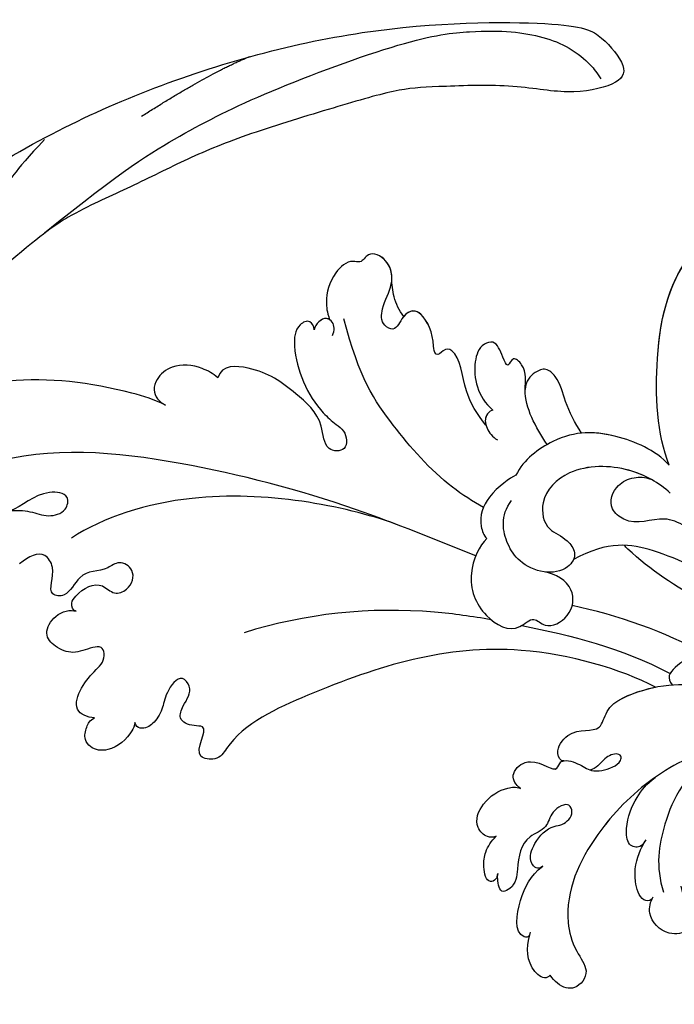
# Model space of a CAD drawing. Units: millimetres. Extents: x 1746 to 5946, y 685 to 3655.
# Drawn here: x 2737 to 2807, y 2145 to 2251 of the extents above; entities that cross this region are included whole.
import ezdxf

# ---------------------------------------------------------------- set-up
doc = ezdxf.new("R2010")
doc.units = ezdxf.units.MM
doc.linetypes.add('HIDDEN', pattern=[9.525, 6.35, -3.175])
doc.layers.add('H-06.木作(細線)', color=8, linetype='Continuous')
doc.layers.add('H-08.木作(細線)', color=8, linetype='Continuous')
doc.styles.add('新細明體', font='txt')
doc.dimstyles.new('10', dxfattribs={"dimtxt": 25, "dimasz": 7.5, "dimexe": 5, "dimexo": 5, "dimgap": 3, "dimtad": 2, "dimdec": 0, "dimtxsty": '新細明體', "dimblk": 'ARCHTICK', "dimcen": 5, "dimclrd": 8, "dimclre": 8, "dimclrt": 4, "dimadec": 0, "dimazin": 0, "dimtfac": 1, "dimtdec": 0, "dimtix": 1, "dimtmove": 2, "dimatfit": 3, "dimldrblk": 'OPEN90', "dimfxl": 1.25, "dimlwd": 9, "dimlwe": 9, "dimarcsym": 0})

# ---------------------------------------------------------------- blocks, each defined once
blk = doc.blocks.new('SE-21060L-d')
at = {"layer": 'H-08.木作(細線)'}
for points, knots in [([(1.65, 38.09), (3.8, 42.19), (8.92, 52.06), (15.11, 68.74), (18.57, 86.66), (12.69, 99.35), (7.57, 105.26), (1.95, 107.69), (0.09, 107.22)], [32.083061, 32.083061, 32.083061, 32.083061, 45.949646, 65.453654, 85.920955, 97.718802, 106.618109, 111.788522, 111.788522, 111.788522, 111.788522]), ([(20.92, 69.74), (21.63, 70.84), (23.86, 76.31), (25.5, 83.88), (24.63, 92.51), (23.15, 99.36), (19, 104.21), (14.24, 106.14), (14.34, 101.91), (15.7, 99.71), (16.99, 98.56)], [0, 0, 0, 0, 3.720061, 17.119389, 22.69315, 31.298511, 36.940373, 40.401079, 43.096628, 48.158586, 48.158586, 48.158586, 48.158586]), ([(20.92, 69.74), (21.63, 70.84), (23.86, 76.31), (25.5, 83.88), (24.63, 92.51), (23.15, 99.36), (19, 104.21), (14.24, 106.14), (14.34, 101.91), (15.7, 99.71), (16.99, 98.56)], [0, 0, 0, 0, 3.720061, 17.119389, 22.69315, 31.298511, 36.940373, 40.401079, 43.096628, 48.158586, 48.158586, 48.158586, 48.158586]), ([(20.92, 69.74), (21.63, 70.84), (23.86, 76.31), (25.5, 83.88), (24.63, 92.51), (23.34, 98.47), (20.94, 101.81), (20.17, 102.61)], [0, 0, 0, 0, 3.720061, 17.119389, 22.69315, 31.298511, 34.357068, 34.357068, 34.357068, 34.357068]), ([(11.2, 87.5), (11.23, 86.8), (10.98, 85.16), (10.09, 83.64), (10.42, 81.46), (12.45, 80.85), (13.22, 84.34), (11.03, 86.54), (11.04, 90.36), (8.12, 92.97), (6.3, 95.02), (3.38, 96.73), (2.76, 99.4), (5.65, 100.52), (8.24, 99.22), (9.42, 98.13), (9.74, 97.74)], [0, 0, 0, 0, 2.047677, 4.21486, 6.110463, 7.453157, 9.372099, 13.924873, 15.793574, 20.222349, 24.753247, 26.801846, 28.250234, 30.758354, 34.403882, 35.839213, 35.839213, 35.839213, 35.839213]), ([(-0.22, 81.4), (-0.1, 81.76), (0.67, 82), (2.08, 80.72), (2.93, 78.6), (1.1, 77.28), (1.54, 75.38), (3.52, 74.49), (4.87, 76.28), (3.57, 78.21), (4.36, 80.41), (1.34, 82.13), (1.84, 84.59), (4.26, 83), (6.79, 84.36), (6.11, 85.91), (5.44, 86.97)], [0, 0, 0, 0, 1.064023, 1.90249, 5.060938, 6.64422, 8.007147, 10.183791, 11.759296, 13.17187, 16.731713, 18.913061, 20.275155, 23.133634, 24.599384, 27.403461, 27.403461, 27.403461, 27.403461]), ([(-0.22, 81.4), (-0.1, 81.76), (0.67, 82), (2.08, 80.72), (2.93, 78.6), (1.1, 77.28), (1.54, 75.38), (3.52, 74.49), (4.87, 76.28), (3.57, 78.21), (4.36, 80.41), (1.34, 82.13), (1.84, 84.59), (4.26, 83), (6.79, 84.36), (6.11, 85.91), (5.44, 86.97)], [0, 0, 0, 0, 1.064023, 1.90249, 5.060938, 6.64422, 8.007147, 10.183791, 11.759296, 13.17187, 16.731713, 18.913061, 20.275155, 23.133634, 24.599384, 27.403461, 27.403461, 27.403461, 27.403461]), ([(-0.22, 81.4), (-0.1, 81.76), (0.67, 82), (2.08, 80.72), (2.93, 78.6), (1.1, 77.28), (1.54, 75.38), (3.52, 74.49), (4.87, 76.28), (3.57, 78.21), (4.36, 80.41), (1.34, 82.13), (1.84, 84.59), (4.26, 83), (6.79, 84.36), (6.11, 85.91), (5.44, 86.97)], [0, 0, 0, 0, 1.064023, 1.90249, 5.060938, 6.64422, 8.007147, 10.183791, 11.759296, 13.17187, 16.731713, 18.913061, 20.275155, 23.133634, 24.599384, 27.403461, 27.403461, 27.403461, 27.403461]), ([(-11.79, 80.53), (-11.7, 81.3), (-10.83, 82.85), (-8.23, 81.64), (-6.97, 80.23), (-5.83, 78.82), (-4.16, 78.71), (-4.27, 80.46), (-4.88, 82.09), (-3.95, 83.95), (-2.33, 85.21), (-0.16, 83.63), (0.06, 82.01), (-0.22, 81.4)], [0, 0, 0, 0, 2.001514, 4.248947, 6.771514, 7.843316, 9.722599, 10.797794, 13.254907, 15.469251, 17.278964, 19.169825, 21.461243, 21.461243, 21.461243, 21.461243]), ([(-11.79, 80.53), (-11.7, 81.3), (-10.83, 82.85), (-8.23, 81.64), (-6.97, 80.23), (-5.83, 78.82), (-4.16, 78.71), (-4.27, 80.46), (-4.88, 82.09), (-3.95, 83.95), (-2.33, 85.21), (-0.16, 83.63), (0.06, 82.01), (-0.22, 81.4)], [0, 0, 0, 0, 2.001514, 4.248947, 6.771514, 7.843316, 9.722599, 10.797794, 13.254907, 15.469251, 17.278964, 19.169825, 21.461243, 21.461243, 21.461243, 21.461243]), ([(-11.79, 80.53), (-11.7, 81.3), (-10.83, 82.85), (-8.23, 81.64), (-6.97, 80.23), (-5.83, 78.82), (-4.16, 78.71), (-4.27, 80.46), (-4.88, 82.09), (-3.95, 83.95), (-2.33, 85.21), (-0.16, 83.63), (0.06, 82.01), (-0.22, 81.4)], [0, 0, 0, 0, 2.001514, 4.248947, 6.771514, 7.843316, 9.722599, 10.797794, 13.254907, 15.469251, 17.278964, 19.169825, 21.461243, 21.461243, 21.461243, 21.461243]), ([(-12.72, 76.25), (-13.09, 76.33), (-14.21, 76.96), (-15.64, 79.04), (-15.25, 81.08), (-13.93, 81.91), (-12.72, 81.5), (-12.02, 81.06), (-11.79, 80.53)], [0, 0, 0, 0, 0.894555, 4.00427, 5.987517, 6.903244, 8.162511, 9.33852, 9.33852, 9.33852, 9.33852]), ([(-12.72, 76.25), (-13.09, 76.33), (-14.21, 76.96), (-15.64, 79.04), (-15.25, 81.08), (-13.93, 81.91), (-12.72, 81.5), (-12.02, 81.06), (-11.79, 80.53)], [0, 0, 0, 0, 0.894555, 4.00427, 5.987517, 6.903244, 8.162511, 9.33852, 9.33852, 9.33852, 9.33852]), ([(-12.72, 76.25), (-13.09, 76.33), (-14.21, 76.96), (-15.64, 79.04), (-15.25, 81.08), (-13.93, 81.91), (-12.72, 81.5), (-12.02, 81.06), (-11.79, 80.53)], [0, 0, 0, 0, 0.894555, 4.00427, 5.987517, 6.903244, 8.162511, 9.33852, 9.33852, 9.33852, 9.33852]), ([(5.87, 46.33), (8.38, 51.69), (12.28, 65.11), (9.58, 77.5), (7.65, 81.18)], [0, 0, 0, 0, 21.982145, 35.615307, 35.615307, 35.615307, 35.615307]), ([(5.87, 46.33), (8.38, 51.69), (12.28, 65.11), (9.58, 77.5), (7.65, 81.18)], [0, 0, 0, 0, 21.982145, 35.615307, 35.615307, 35.615307, 35.615307]), ([(-14.22, 20.19), (-11.94, 23.65), (-6.52, 37.34), (-9.81, 52.84), (-14.09, 65.16), (-17.68, 67.65), (-16.98, 70.85), (-13.79, 67.99), (-13.7, 70.29), (-12.89, 71.68), (-11.14, 70.83), (-9.85, 69.6), (-7.84, 70.92), (-9.88, 72.72), (-11.64, 73.12), (-12.87, 74.08), (-13.48, 75.08), (-13.49, 76.13), (-12.72, 76.25)], [0.104648, 0.104648, 0.104648, 0.104648, 15.272059, 38.670125, 49.008075, 50.784176, 52.104841, 55.16595, 56.051665, 57.711784, 59.036406, 61.142226, 62.17761, 64.1406, 65.922726, 67.833135, 68.605566, 70.081565, 70.081565, 70.081565, 70.081565]), ([(-14.22, 20.19), (-11.94, 23.65), (-6.52, 37.34), (-9.81, 52.84), (-14.09, 65.16), (-17.68, 67.65), (-16.98, 70.85), (-13.79, 67.99), (-13.7, 70.29), (-12.89, 71.68), (-11.14, 70.83), (-9.85, 69.6), (-7.84, 70.92), (-9.88, 72.72), (-11.64, 73.12), (-12.87, 74.08), (-13.48, 75.08), (-13.49, 76.13), (-12.72, 76.25)], [0.104648, 0.104648, 0.104648, 0.104648, 15.272059, 38.670125, 49.008075, 50.784176, 52.104841, 55.16595, 56.051665, 57.711784, 59.036406, 61.142226, 62.17761, 64.1406, 65.922726, 67.833135, 68.605566, 70.081565, 70.081565, 70.081565, 70.081565]), ([(-14.22, 20.19), (-11.94, 23.65), (-6.52, 37.34), (-9.81, 52.84), (-14.09, 65.16), (-17.68, 67.65), (-16.98, 70.85), (-13.79, 67.99), (-13.7, 70.29), (-12.89, 71.68), (-11.14, 70.83), (-9.85, 69.6), (-7.84, 70.92), (-9.88, 72.72), (-11.64, 73.12), (-12.87, 74.08), (-13.48, 75.08), (-13.49, 76.13), (-12.72, 76.25)], [0.104648, 0.104648, 0.104648, 0.104648, 15.272059, 38.670125, 49.008075, 50.784176, 52.104841, 55.16595, 56.051665, 57.711784, 59.036406, 61.142226, 62.17761, 64.1406, 65.922726, 67.833135, 68.605566, 70.081565, 70.081565, 70.081565, 70.081565]), ([(23.33, 63.89), (23.82, 64.33), (24.8, 65.77), (25.36, 68.34), (24.09, 70.37), (22.7, 70.93), (21.67, 70.66), (21.12, 70.04), (20.92, 69.74)], [0, 0, 0, 0, 1.946737, 5.17383, 7.281145, 8.511107, 9.620311, 10.646442, 10.646442, 10.646442, 10.646442]), ([(23.33, 63.89), (23.82, 64.33), (24.8, 65.77), (25.36, 68.34), (24.09, 70.37), (22.7, 70.93), (21.67, 70.66), (21.12, 70.04), (20.92, 69.74)], [0, 0, 0, 0, 1.946737, 5.17383, 7.281145, 8.511107, 9.620311, 10.646442, 10.646442, 10.646442, 10.646442]), ([(23.33, 63.89), (23.82, 64.33), (24.8, 65.77), (25.36, 68.34), (24.09, 70.37), (22.7, 70.93), (21.67, 70.66), (21.12, 70.04), (20.92, 69.74)], [0, 0, 0, 0, 1.946737, 5.17383, 7.281145, 8.511107, 9.620311, 10.646442, 10.646442, 10.646442, 10.646442]), ([(-5.34, 37.09), (-4.8, 39.06), (-2.69, 47.76), (-2.79, 57), (-4.22, 63.63)], [5.149552, 5.149552, 5.149552, 5.149552, 11.235138, 31.855932, 31.855932, 31.855932, 31.855932]), ([(27.49, 53.08), (27.86, 53.04), (28.71, 53.47), (28.02, 55.12), (24.33, 55.72), (19.83, 54.29), (17.3, 51.89), (16.19, 50.63), (14.07, 50.61), (14.36, 53.32), (18.05, 52.96), (21.48, 56.3), (23.95, 59), (24.71, 63.3), (23.33, 63.89)], [0, 0, 0, 0, 0.893448, 2.058353, 4.594249, 12.00447, 13.822976, 14.854718, 16.907049, 18.71903, 21.119857, 25.352303, 31.481969, 34.879805, 34.879805, 34.879805, 34.879805]), ([(27.49, 53.08), (27.86, 53.04), (28.71, 53.47), (28.02, 55.12), (24.33, 55.72), (19.83, 54.29), (17.3, 51.89), (16.19, 50.63), (14.07, 50.61), (14.36, 53.32), (18.05, 52.96), (21.48, 56.3), (23.95, 59), (24.71, 63.3), (23.33, 63.89)], [0, 0, 0, 0, 0.893448, 2.058353, 4.594249, 12.00447, 13.822976, 14.854718, 16.907049, 18.71903, 21.119857, 25.352303, 31.481969, 34.879805, 34.879805, 34.879805, 34.879805]), ([(27.49, 53.08), (27.86, 53.04), (28.71, 53.47), (28.02, 55.12), (24.33, 55.72), (19.83, 54.29), (17.3, 51.89), (16.19, 50.63), (14.07, 50.61), (14.36, 53.32), (18.05, 52.96), (21.48, 56.3), (23.95, 59), (24.71, 63.3), (23.33, 63.89)], [0, 0, 0, 0, 0.893448, 2.058353, 4.594249, 12.00447, 13.822976, 14.854718, 16.907049, 18.71903, 21.119857, 25.352303, 31.481969, 34.879805, 34.879805, 34.879805, 34.879805]), ([(26.68, 51.16), (27.22, 50.89), (28, 50.81), (28.92, 51.89), (28.08, 52.9), (27.49, 53.08)], [0, 0, 0, 0, 1.507938, 2.318844, 4.227998, 4.227998, 4.227998, 4.227998]), ([(28.4, 51.32), (28.48, 51.41), (28.79, 52.04), (28.08, 52.9), (27.49, 53.08)], [1.926413, 1.926413, 1.926413, 1.926413, 2.318844, 4.227998, 4.227998, 4.227998, 4.227998]), ([(28.4, 51.32), (28.48, 51.41), (28.79, 52.04), (28.08, 52.9), (27.49, 53.08)], [1.926413, 1.926413, 1.926413, 1.926413, 2.318844, 4.227998, 4.227998, 4.227998, 4.227998]), ([(15.52, 35.66), (16.91, 36.53), (19.17, 37.75), (23.55, 37.69), (24.27, 39.29), (23.43, 40.05), (23.85, 40.5), (25.65, 40.33), (27.8, 40.98), (28.68, 42.3), (28.06, 43.6), (26.37, 44.32), (27.4, 45.92), (29.51, 45.6), (31.36, 44.09), (34.08, 44.18), (35.51, 46.41), (34.07, 47.31), (34.69, 48.71), (33.04, 50.81), (30.85, 51.55), (29.28, 51.54), (28.4, 51.32)], [0, 0, 0, 0, 4.031992, 8.503969, 9.68336, 10.458363, 10.468938, 11.233052, 14.662698, 15.865072, 17.184335, 18.813269, 19.743887, 21.520761, 24.358571, 26.915156, 28.880632, 30.06272, 30.792416, 32.876874, 36.276641, 37.878627, 37.878627, 37.878627, 37.878627]), ([(15.52, 35.66), (16.91, 36.53), (19.17, 37.75), (23.55, 37.69), (24.27, 39.29), (23.43, 40.05), (23.85, 40.5), (25.65, 40.33), (27.8, 40.98), (28.68, 42.3), (28.06, 43.6), (26.37, 44.32), (27.4, 45.92), (29.51, 45.6), (31.36, 44.09), (34.08, 44.18), (35.51, 46.41), (34.07, 47.31), (34.69, 48.71), (33.04, 50.81), (30.85, 51.55), (29.28, 51.54), (28.4, 51.32)], [0, 0, 0, 0, 4.031992, 8.503969, 9.68336, 10.458363, 10.468938, 11.233052, 14.662698, 15.865072, 17.184335, 18.813269, 19.743887, 21.520761, 24.358571, 26.915156, 28.880632, 30.06272, 30.792416, 32.876874, 36.276641, 37.878627, 37.878627, 37.878627, 37.878627]), ([(32.16, 44.24), (32.83, 44.16), (34.23, 44.4), (35.51, 46.41), (34.07, 47.31), (34.69, 48.71), (33.04, 50.81), (30.85, 51.55), (29.28, 51.54), (28.4, 51.32)], [24.935791, 24.935791, 24.935791, 24.935791, 26.915156, 28.880632, 30.06272, 30.792416, 32.876874, 36.276641, 37.878627, 37.878627, 37.878627, 37.878627]), ([(6.74, 36.77), (7.49, 37.84), (10.2, 41.29), (16.69, 45.97), (21.91, 48.78), (28.36, 49.78)], [5.229936, 5.229936, 5.229936, 5.229936, 9.163006, 18.094571, 27.64487, 27.64487, 27.64487, 27.64487]), ([(28, 43.36), (28.65, 43.8), (30.13, 44.28), (31.55, 44.31), (32.27, 44.23)], [0, 0, 0, 0, 2.377325, 4.505588, 4.505588, 4.505588, 4.505588]), ([(28, 43.36), (28.65, 43.8), (30.13, 44.28), (31.55, 44.31), (32.27, 44.23)], [0, 0, 0, 0, 2.377325, 4.505588, 4.505588, 4.505588, 4.505588]), ([(28, 43.36), (28.65, 43.8), (30.13, 44.28), (31.55, 44.31), (32.27, 44.23)], [0, 0, 0, 0, 2.377325, 4.505588, 4.505588, 4.505588, 4.505588]), ([(15.52, 35.66), (16.91, 36.53), (19.17, 37.75), (23.55, 37.69), (24.27, 39.29), (23.43, 40.05), (23.85, 40.5), (25.65, 40.33), (27.8, 40.98), (28.66, 42.29), (28.33, 43.04), (28, 43.36)], [0, 0, 0, 0, 4.031992, 8.503969, 9.68336, 10.458363, 10.468938, 11.233052, 14.662698, 15.865072, 17.105534, 17.105534, 17.105534, 17.105534]), ([(-32.57, 38.95), (-32.78, 39.02), (-33.24, 39.16), (-33.54, 40.27), (-31.67, 40.47), (-29.94, 40.08), (-29, 39.3), (-28.55, 38.75)], [0, 0, 0, 0, 0.610761, 1.224782, 2.959991, 4.498953, 6.500988, 6.500988, 6.500988, 6.500988]), ([(-32.57, 38.95), (-32.78, 39.02), (-33.24, 39.16), (-33.54, 40.27), (-31.67, 40.47), (-29.94, 40.08), (-29, 39.3), (-28.55, 38.75)], [0, 0, 0, 0, 0.610761, 1.224782, 2.959991, 4.498953, 6.500988, 6.500988, 6.500988, 6.500988]), ([(-32.57, 38.95), (-32.78, 39.02), (-33.24, 39.16), (-33.54, 40.27), (-31.67, 40.47), (-29.94, 40.08), (-29, 39.3), (-28.55, 38.75)], [0, 0, 0, 0, 0.610761, 1.224782, 2.959991, 4.498953, 6.500988, 6.500988, 6.500988, 6.500988]), ([(-28.55, 38.75), (-28.67, 39.07), (-28.6, 39.87), (-27.05, 41.08), (-24.62, 39.89), (-23.43, 37.55), (-23.46, 36.13), (-23.68, 35.67)], [0, 0, 0, 0, 0.947403, 2.300587, 4.884708, 7.899814, 9.196319, 9.196319, 9.196319, 9.196319]), ([(-28.55, 38.75), (-28.67, 39.07), (-28.6, 39.87), (-27.05, 41.08), (-24.62, 39.89), (-23.43, 37.55), (-23.46, 36.13), (-23.68, 35.67)], [0, 0, 0, 0, 0.947403, 2.300587, 4.884708, 7.899814, 9.196319, 9.196319, 9.196319, 9.196319]), ([(-28.55, 38.75), (-28.67, 39.07), (-28.6, 39.87), (-27.05, 41.08), (-24.62, 39.89), (-23.43, 37.55), (-23.46, 36.13), (-23.68, 35.67)], [0, 0, 0, 0, 0.947403, 2.300587, 4.884708, 7.899814, 9.196319, 9.196319, 9.196319, 9.196319]), ([(-32.23, 34.07), (-32.65, 34.66), (-31.47, 35.7), (-29.41, 34.6), (-28.06, 33.16), (-28.02, 31.26), (-27.04, 30.18), (-25.5, 30.61), (-26.41, 32.71), (-28.33, 33.16), (-28.94, 36.07), (-31.69, 36.7), (-34.05, 37.13), (-34.83, 38.96), (-33.42, 39.03), (-32.72, 39), (-32.57, 38.95)], [0, 0, 0, 0, 1.206456, 3.369036, 6.249773, 7.069532, 8.817875, 9.715343, 11.523442, 13.23014, 15.247778, 19.259291, 21.469511, 22.215218, 23.734058, 24.305877, 24.305877, 24.305877, 24.305877]), ([(-32.23, 34.07), (-32.65, 34.66), (-31.47, 35.7), (-29.41, 34.6), (-28.06, 33.16), (-28.02, 31.26), (-27.04, 30.18), (-25.5, 30.61), (-26.41, 32.71), (-28.33, 33.16), (-28.94, 36.07), (-31.69, 36.7), (-34.05, 37.13), (-34.83, 38.96), (-33.42, 39.03), (-32.72, 39), (-32.57, 38.95)], [0, 0, 0, 0, 1.206456, 3.369036, 6.249773, 7.069532, 8.817875, 9.715343, 11.523442, 13.23014, 15.247778, 19.259291, 21.469511, 22.215218, 23.734058, 24.305877, 24.305877, 24.305877, 24.305877]), ([(-32.23, 34.07), (-32.65, 34.66), (-31.47, 35.7), (-29.41, 34.6), (-28.06, 33.16), (-28.02, 31.26), (-27.04, 30.18), (-25.5, 30.61), (-26.41, 32.71), (-28.33, 33.16), (-28.94, 36.07), (-31.69, 36.7), (-34.05, 37.13), (-34.83, 38.96), (-33.42, 39.03), (-32.72, 39), (-32.57, 38.95)], [0, 0, 0, 0, 1.206456, 3.369036, 6.249773, 7.069532, 8.817875, 9.715343, 11.523442, 13.23014, 15.247778, 19.259291, 21.469511, 22.215218, 23.734058, 24.305877, 24.305877, 24.305877, 24.305877]), ([(3.4, 36.73), (2.75, 37.58), (-0.41, 39.44), (-4.89, 38.23), (-7.25, 34.71), (-5.24, 32.56), (-7.04, 31.24), (-5.81, 28.33), (-2.53, 27.69), (-1.1, 29.69), (-0.75, 30.93)], [0, 0, 0, 0, 4.125261, 8.893569, 12.880694, 14.719011, 16.146628, 18.598167, 21.455136, 24.888983, 24.888983, 24.888983, 24.888983]), ([(3.4, 36.73), (2.75, 37.58), (-0.41, 39.44), (-4.89, 38.23), (-7.25, 34.71), (-5.24, 32.56), (-7.04, 31.24), (-5.81, 28.33), (-2.53, 27.69), (-1.1, 29.69), (-0.75, 30.93)], [0, 0, 0, 0, 4.125261, 8.893569, 12.880694, 14.719011, 16.146628, 18.598167, 21.455136, 24.888983, 24.888983, 24.888983, 24.888983]), ([(-39.4, 36.13), (-39.77, 36.35), (-39.31, 37.94), (-35.27, 36.87), (-33.15, 35.5), (-32.23, 34.07)], [0, 0, 0, 0, 0.696069, 4.767583, 8.852137, 8.852137, 8.852137, 8.852137]), ([(-39.4, 36.13), (-39.77, 36.35), (-39.31, 37.94), (-35.27, 36.87), (-33.15, 35.5), (-32.23, 34.07)], [0, 0, 0, 0, 0.696069, 4.767583, 8.852137, 8.852137, 8.852137, 8.852137]), ([(-39.4, 36.13), (-39.77, 36.35), (-39.31, 37.94), (-35.27, 36.87), (-33.15, 35.5), (-32.23, 34.07)], [0, 0, 0, 0, 0.696069, 4.767583, 8.852137, 8.852137, 8.852137, 8.852137]), ([(9.87, 32.97), (9.69, 33.57), (8.15, 36.23), (5.56, 37.47), (3.74, 37.03), (3.4, 36.73)], [0, 0, 0, 0, 4.043655, 7.354818, 8.63809, 8.63809, 8.63809, 8.63809]), ([(9.87, 32.97), (9.69, 33.57), (8.15, 36.23), (5.56, 37.47), (3.74, 37.03), (3.4, 36.73)], [0, 0, 0, 0, 4.043655, 7.354818, 8.63809, 8.63809, 8.63809, 8.63809]), ([(-43.96, 34.36), (-44.18, 34.56), (-44.3, 35.33), (-42.29, 36.98), (-40.22, 36.51), (-39.18, 36.03)], [0, 0, 0, 0, 0.652309, 2.277311, 6.109489, 6.109489, 6.109489, 6.109489]), ([(-43.96, 34.36), (-44.18, 34.56), (-44.3, 35.33), (-42.29, 36.98), (-40.22, 36.51), (-39.18, 36.03)], [0, 0, 0, 0, 0.652309, 2.277311, 6.109489, 6.109489, 6.109489, 6.109489]), ([(-43.96, 34.36), (-44.18, 34.56), (-44.3, 35.33), (-42.29, 36.98), (-40.22, 36.51), (-39.18, 36.03)], [0, 0, 0, 0, 0.652309, 2.277311, 6.109489, 6.109489, 6.109489, 6.109489]), ([(-23.68, 35.67), (-23.26, 36.1), (-22.19, 36.75), (-20.93, 35.35), (-20.88, 33.18), (-22.69, 31.64), (-20.83, 31.12), (-21.59, 29.07), (-22.75, 27.92), (-22.56, 25.96), (-21.93, 24.68), (-21.14, 24.48), (-20.79, 25.36), (-21.46, 26.61), (-22.32, 27.33), (-22.42, 28.01)], [0, 0, 0, 0, 1.401437, 2.865975, 3.304124, 6.215076, 7.269672, 9.074771, 10.898178, 13.198763, 14.271427, 14.768317, 15.412535, 16.928754, 18.644682, 18.644682, 18.644682, 18.644682]), ([(-23.68, 35.67), (-23.26, 36.1), (-22.19, 36.75), (-20.93, 35.35), (-20.88, 33.18), (-22.69, 31.64), (-20.83, 31.12), (-21.59, 29.07), (-22.75, 27.92), (-22.56, 25.96), (-21.93, 24.68), (-21.14, 24.48), (-20.79, 25.36), (-21.46, 26.61), (-22.32, 27.33), (-22.42, 28.01)], [0, 0, 0, 0, 1.401437, 2.865975, 3.304124, 6.215076, 7.269672, 9.074771, 10.898178, 13.198763, 14.271427, 14.768317, 15.412535, 16.928754, 18.644682, 18.644682, 18.644682, 18.644682]), ([(-23.68, 35.67), (-23.26, 36.1), (-22.19, 36.75), (-20.93, 35.35), (-20.88, 33.18), (-22.69, 31.64), (-21.29, 31.25), (-21.18, 30.87), (-21.17, 30.75)], [0, 0, 0, 0, 1.401437, 2.865975, 3.304124, 6.215076, 7.269672, 7.657936, 7.657936, 7.657936, 7.657936]), ([(12.84, 29.31), (14.87, 30.38), (17.78, 31.71), (21.03, 30.59), (22.79, 32.12), (21.26, 32.75), (22.92, 33.26), (24.57, 33.71), (24.18, 35.55), (21.6, 36.66), (18.7, 36.32), (17.05, 34.76)], [0.878786, 0.878786, 0.878786, 0.878786, 7.297774, 10.046008, 11.136235, 12.22216, 13.336165, 15.14432, 16.181234, 18.539123, 23.88002, 23.88002, 23.88002, 23.88002]), ([(18.94, 31.1), (19.82, 31.01), (21.03, 30.59), (22.79, 32.12), (21.26, 32.75), (22.92, 33.26), (24.57, 33.71), (24.18, 35.55), (21.6, 36.66), (18.7, 36.32), (17.05, 34.76)], [7.297774, 7.297774, 7.297774, 7.297774, 10.046008, 11.136235, 12.22216, 13.336165, 15.14432, 16.181234, 18.539123, 23.88002, 23.88002, 23.88002, 23.88002]), ([(18.94, 31.1), (19.82, 31.01), (21.03, 30.59), (22.79, 32.12), (21.26, 32.75), (22.92, 33.26), (24.57, 33.71), (24.18, 35.55), (21.6, 36.66), (18.7, 36.32), (17.05, 34.76)], [7.297774, 7.297774, 7.297774, 7.297774, 10.046008, 11.136235, 12.22216, 13.336165, 15.14432, 16.181234, 18.539123, 23.88002, 23.88002, 23.88002, 23.88002]), ([(6.4, 16.63), (7.6, 17.73), (9.78, 20.76), (10.46, 26.92), (7.33, 30.79), (3.67, 30.44), (2.76, 28.26), (0.78, 27.14), (-0.88, 28.43), (-1.02, 31.09), (0.5, 33.54), (2.97, 34.88), (5.72, 35.1), (7.2, 33.68)], [0, 0, 0, 0, 5.264567, 11.435645, 15.91103, 19.050914, 21.328199, 22.723418, 24.574443, 27.226979, 30.109188, 32.633346, 37.087466, 37.087466, 37.087466, 37.087466]), ([(17.05, 34.76), (17.09, 34.92), (16.54, 35.82), (15.04, 35.68), (14.23, 35.08), (13.84, 34.59)], [0, 0, 0, 0, 0.698994, 2.305856, 4.115314, 4.115314, 4.115314, 4.115314]), ([(17.05, 34.76), (17.09, 34.92), (16.62, 35.69), (15.93, 35.74), (15.52, 35.66)], [0, 0, 0, 0, 0.698994, 1.982389, 1.982389, 1.982389, 1.982389]), ([(17.05, 34.76), (17.09, 34.92), (16.62, 35.69), (15.93, 35.74), (15.52, 35.66)], [0, 0, 0, 0, 0.698994, 1.982389, 1.982389, 1.982389, 1.982389]), ([(-21.18, 13.66), (-21.59, 16.25), (-23.62, 21.69), (-29.56, 28.69), (-35.92, 32.4), (-41.23, 31.67), (-44.12, 29.92), (-45.63, 31.52), (-45.56, 33.08), (-44.68, 34.02), (-43.96, 34.36)], [0, 0, 0, 0, 8.204424, 16.695235, 27.192998, 30.202396, 32.178475, 34.550782, 35.598012, 37.62366, 37.62366, 37.62366, 37.62366]), ([(-23.87, 21.14), (-23.9, 21.2), (-25.36, 23.75), (-29.56, 28.69), (-35.92, 32.4), (-41.23, 31.67), (-44.12, 29.92), (-45.63, 31.52), (-45.56, 33.08), (-44.68, 34.02), (-43.96, 34.36)], [7.996738, 7.996738, 7.996738, 7.996738, 8.204424, 16.695235, 27.192998, 30.202396, 32.178475, 34.550782, 35.598012, 37.62366, 37.62366, 37.62366, 37.62366]), ([(-23.87, 21.14), (-23.9, 21.2), (-25.36, 23.75), (-29.56, 28.69), (-35.92, 32.4), (-41.23, 31.67), (-44.12, 29.92), (-45.63, 31.52), (-45.56, 33.08), (-44.68, 34.02), (-43.96, 34.36)], [7.996738, 7.996738, 7.996738, 7.996738, 8.204424, 16.695235, 27.192998, 30.202396, 32.178475, 34.550782, 35.598012, 37.62366, 37.62366, 37.62366, 37.62366]), ([(9.39, 16.45), (11.17, 17.78), (13.51, 22.19), (14.24, 27.32), (11.47, 31.99), (9.87, 32.97)], [0, 0, 0, 0, 6.924485, 14.49725, 19.044911, 19.044911, 19.044911, 19.044911]), ([(9.39, 16.45), (11.17, 17.78), (13.51, 22.19), (14.24, 27.32), (11.47, 31.99), (9.87, 32.97)], [0, 0, 0, 0, 6.924485, 14.49725, 19.044911, 19.044911, 19.044911, 19.044911]), ([(-21.17, 30.75), (-21.2, 31.1), (-19.99, 31.65), (-17.43, 29.44), (-18.65, 26.9), (-16.87, 25.91), (-15.16, 25.09), (-13.87, 19.58), (-14.35, 15.93), (-14.97, 14.31), (-15.47, 13.39)], [0, 0, 0, 0, 1.055822, 2.86622, 6.583989, 7.70568, 10.289772, 14.203024, 17.984834, 21.185394, 21.185394, 21.185394, 21.185394]), ([(-21.17, 30.75), (-21.2, 31.1), (-19.99, 31.65), (-17.43, 29.44), (-18.65, 26.9), (-16.87, 25.91), (-15.16, 25.09), (-13.87, 19.58), (-14.35, 15.93), (-14.97, 14.31), (-15.47, 13.39)], [0, 0, 0, 0, 1.055822, 2.86622, 6.583989, 7.70568, 10.289772, 14.203024, 17.984834, 21.185394, 21.185394, 21.185394, 21.185394]), ([(-21.17, 30.75), (-21.2, 31.1), (-19.99, 31.65), (-17.43, 29.44), (-18.65, 26.9), (-16.87, 25.91), (-15.21, 25.11), (-14.4, 21.84), (-14.22, 20.19)], [0, 0, 0, 0, 1.055822, 2.86622, 6.583989, 7.70568, 10.289772, 13.988046, 13.988046, 13.988046, 13.988046]), ([(8.1, 18.6), (8.55, 19.27), (9.89, 21.83), (10.46, 26.92), (7.33, 30.79), (3.67, 30.44), (2.76, 28.26), (0.78, 27.14), (-0.88, 28.43), (-0.96, 30.05), (-0.75, 30.93)], [2.76377, 2.76377, 2.76377, 2.76377, 5.264567, 11.435645, 15.91103, 19.050914, 21.328199, 22.723418, 24.574443, 27.226979, 27.226979, 27.226979, 27.226979]), ([(13.71, 25.51), (14.87, 26.1), (16.92, 27.02), (19.52, 27.23), (21.14, 28.63), (20.63, 30.15), (19.87, 30.97), (18.94, 31.1)], [32.751052, 32.751052, 32.751052, 32.751052, 36.78971, 39.835881, 41.048771, 42.279801, 44.268249, 44.268249, 44.268249, 44.268249]), ([(13.71, 25.51), (14.87, 26.1), (16.92, 27.02), (19.52, 27.23), (21.14, 28.63), (20.63, 30.15), (19.87, 30.97), (18.94, 31.1)], [32.751052, 32.751052, 32.751052, 32.751052, 36.78971, 39.835881, 41.048771, 42.279801, 44.268249, 44.268249, 44.268249, 44.268249]), ([(13.71, 25.51), (14.87, 26.1), (16.92, 27.02), (19.52, 27.23), (21.14, 28.63), (20.63, 30.15), (19.87, 30.97), (18.94, 31.1)], [32.751052, 32.751052, 32.751052, 32.751052, 36.78971, 39.835881, 41.048771, 42.279801, 44.268249, 44.268249, 44.268249, 44.268249]), ([(-4.33, 11.02), (-2.45, 13.63), (0.75, 18.74), (1.95, 23.74), (0.27, 27.66)], [0, 0, 0, 0, 9.645636, 18.263694, 18.263694, 18.263694, 18.263694]), ([(-4.33, 11.02), (-2.45, 13.63), (0.75, 18.74), (1.95, 23.74), (0.27, 27.66)], [0, 0, 0, 0, 9.645636, 18.263694, 18.263694, 18.263694, 18.263694]), ([(9.39, 16.45), (11.17, 17.78), (12.97, 21.17), (13.71, 24.26), (13.71, 25.51)], [0, 0, 0, 0, 6.924485, 11.144492, 11.144492, 11.144492, 11.144492]), ([(-30.46, 22.75), (-30.74, 22.97), (-31.37, 23.46), (-30.85, 24.89), (-28.22, 24.73), (-25.94, 23.5), (-24.44, 22.1), (-23.87, 21.14)], [0, 0, 0, 0, 0.953843, 2.164018, 3.712878, 7.068063, 9.774969, 9.774969, 9.774969, 9.774969]), ([(-30.46, 22.75), (-30.74, 22.97), (-31.37, 23.46), (-30.85, 24.89), (-28.22, 24.73), (-25.94, 23.5), (-24.44, 22.1), (-23.87, 21.14)], [0, 0, 0, 0, 0.953843, 2.164018, 3.712878, 7.068063, 9.774969, 9.774969, 9.774969, 9.774969]), ([(-30.46, 22.75), (-30.74, 22.97), (-31.37, 23.46), (-30.85, 24.89), (-28.22, 24.73), (-25.94, 23.5), (-24.44, 22.1), (-23.87, 21.14)], [0, 0, 0, 0, 0.953843, 2.164018, 3.712878, 7.068063, 9.774969, 9.774969, 9.774969, 9.774969]), ([(-36.83, 22.69), (-37.11, 23.07), (-36.79, 24.04), (-34.23, 24.55), (-32.06, 23.85), (-30.78, 23), (-30.46, 22.75)], [0, 0, 0, 0, 0.854164, 2.941691, 6.275166, 7.473911, 7.473911, 7.473911, 7.473911]), ([(-36.83, 22.69), (-37.11, 23.07), (-36.79, 24.04), (-34.23, 24.55), (-32.06, 23.85), (-30.78, 23), (-30.46, 22.75)], [0, 0, 0, 0, 0.854164, 2.941691, 6.275166, 7.473911, 7.473911, 7.473911, 7.473911]), ([(-36.83, 22.69), (-37.11, 23.07), (-36.79, 24.04), (-34.23, 24.55), (-32.06, 23.85), (-30.78, 23), (-30.46, 22.75)], [0, 0, 0, 0, 0.854164, 2.941691, 6.275166, 7.473911, 7.473911, 7.473911, 7.473911]), ([(0.7, 13.39), (2.2, 14.7), (4.61, 17.21), (3, 21.02), (5.6, 23.54), (7.74, 22.56), (8.54, 20.53), (8.37, 19.15), (8.1, 18.6)], [0, 0, 0, 0, 5.199928, 9.990472, 11.573925, 14.380332, 16.109945, 17.562849, 17.562849, 17.562849, 17.562849]), ([(0.7, 13.39), (2.2, 14.7), (4.61, 17.21), (3, 21.02), (5.6, 23.54), (7.74, 22.56), (8.54, 20.53), (8.37, 19.15), (8.1, 18.6)], [0, 0, 0, 0, 5.199928, 9.990472, 11.573925, 14.380332, 16.109945, 17.562849, 17.562849, 17.562849, 17.562849]), ([(-35.77, 19.48), (-37.12, 19.35), (-38.48, 18.39), (-40.81, 18.92), (-40.99, 21.68), (-38.74, 23.48), (-37.11, 22.9), (-36.64, 22.56)], [0, 0, 0, 0, 3.022175, 4.834685, 6.899064, 9.816589, 11.633115, 11.633115, 11.633115, 11.633115]), ([(-35.77, 19.48), (-37.12, 19.35), (-38.48, 18.39), (-40.81, 18.92), (-40.99, 21.68), (-38.74, 23.48), (-37.11, 22.9), (-36.64, 22.56)], [0, 0, 0, 0, 3.022175, 4.834685, 6.899064, 9.816589, 11.633115, 11.633115, 11.633115, 11.633115]), ([(-35.77, 19.48), (-37.12, 19.35), (-38.48, 18.39), (-40.81, 18.92), (-40.99, 21.68), (-38.74, 23.48), (-37.11, 22.9), (-36.64, 22.56)], [0, 0, 0, 0, 3.022175, 4.834685, 6.899064, 9.816589, 11.633115, 11.633115, 11.633115, 11.633115]), ([(-22.26, 14.12), (-23.56, 17.88), (-28.49, 20.75), (-33.35, 22.01), (-36.25, 21.41)], [0, 0, 0, 0, 9.255654, 16.780418, 16.780418, 16.780418, 16.780418]), ([(-8.31, 7.86), (-7.85, 10.35), (-5.19, 15.08), (-1.53, 19.72), (1.13, 21.98), (1.28, 22.1)], [0, 0, 0, 0, 6.880021, 16.655751, 17.219462, 17.219462, 17.219462, 17.219462]), ([(-27.48, -36.39), (-27.29, -34.75), (-26.86, -31.03), (-23.38, -28.12), (-23.81, -22.44), (-18.13, -15.87), (-19.34, -10.74), (-12, -3.15), (-14.15, 4.37), (-10.64, 11.6), (-11.06, 16.58), (-13.1, 18.78), (-13.81, 18.62), (-14.14, 18.36)], [0, 0, 0, 0, 4.943985, 11.180402, 14.344251, 17.847762, 28.457501, 31.479911, 47.691895, 53.240659, 58.533189, 59.460612, 60.473406, 60.473406, 60.473406, 60.473406]), ([(-27.48, -36.39), (-27.29, -34.75), (-26.86, -31.03), (-23.38, -28.12), (-23.81, -22.44), (-18.13, -15.87), (-19.34, -10.74), (-12, -3.15), (-14.15, 4.37), (-10.64, 11.6), (-11.06, 16.58), (-13.1, 18.78), (-13.81, 18.62), (-14.14, 18.36)], [0, 0, 0, 0, 4.943985, 11.180402, 14.344251, 17.847762, 28.457501, 31.479911, 47.691895, 53.240659, 58.533189, 59.460612, 60.473406, 60.473406, 60.473406, 60.473406]), ([(9.39, 16.45), (12.78, 17.45), (22.47, 17.02), (31.37, 13.82), (36.19, 6.66), (34.74, 4.71), (32.16, 5.24), (31.1, 8.8), (29.37, 9.46)], [0, 0, 0, 0, 11.083887, 24.830072, 30.7933, 32.061727, 33.65059, 39.255056, 39.255056, 39.255056, 39.255056]), ([(9.39, 16.45), (12.78, 17.45), (22.47, 17.02), (31.37, 13.82), (36.19, 6.66), (34.74, 4.71), (32.16, 5.24), (31.1, 8.8), (29.37, 9.46)], [0, 0, 0, 0, 11.083887, 24.830072, 30.7933, 32.061727, 33.65059, 39.255056, 39.255056, 39.255056, 39.255056]), ([(9.39, 16.45), (12.78, 17.45), (22.21, 17.03), (29.27, 14.58), (32.56, 11.25)], [0, 0, 0, 0, 11.083887, 24.174345, 24.174345, 24.174345, 24.174345])]:
    blk.add_open_spline(points, degree=3, knots=knots, dxfattribs=at)
for points in [[(-6.25, 33.85), (-7.89, 28.61), (-9.58, 23.52), (-12.91, 18.48)], [(-11.08, 14.79), (-8.5, 18.23), (-6.07, 23.72), (-4.64, 28.26)]]:
    blk.add_open_spline(points, degree=3, dxfattribs=at)
blk = doc.blocks.new('SE-21110L')
at = {"layer": 'H-08.木作(細線)'}
for points, degree in [([(-1011.3, -48.9), (-1004.8, -38.7), (-1000.8, -36.7), (-994.9, -35.7), (-988, -36.7), (-987, -37.2), (-985.5, -14), (-973.6, 7.8), (-966.2, 11.2), (-959.3, 6.8), (-958.8, 3.3), (-957.8, 4.8), (-951.9, 26.1), (-943, 37.4), (-933.6, 41.9), (-919.7, 48.8), (-904.4, 46.3), (-903.9, 40.9), (-903.9, 35.5), (-902.9, 31.5), (-897.5, 31.5), (-889.5, 41.4), (-875.7, 51.3), (-849.5, 59.7), (-831.7, 62.1), (-819.8, 59.2), (-808.9, 56.2), (-805.4, 51.3), (-811.9, 41.9), (-816.3, 34.5), (-823.7, 20.6), (-832.1, -15.5), (-838.2, -43.2), (-839.8, -81.2), (-833.5, -116.8), (-811.3, -173.7), (-769.7, -236.4), (-741.8, -274.4), (-708.9, -303.5), (-670.9, -330), (-624.1, -364.2), (-502.9, -403.3), (-421.9, -435.7), (-328.8, -441.7), (-116.2, -427.6), (82.2, -405.3), (248.2, -368.9), (389.9, -344.6), (740.4, -332.4), (971.2, -360.8), (1214.1, -447.7), (1398.3, -577.2), (1412.5, -605.5), (1416.5, -652), (1396.3, -660.1), (1345.7, -637.9), (1305.2, -593.4), (1230.3, -544.8), (1201.9, -526.6), (1131.1, -502.3), (1033.9, -470), (969.1, -455.8), (900.3, -445.7), (835.5, -431.5), (776.8, -431.5), (511.6, -461.9)], 3), ([(859.2, -351.1), (809.5, -360.8), (792.4, -370), (773.9, -393.6), (756.8, -408.1), (714.7, -410.7), (648.8, -398.9), (635.7, -384.4), (610.6, -380.5), (583, -383.1), (564.5, -385.8), (551.4, -397.6), (539.5, -410.7), (521.1, -416), (468.4, -421.3), (419.7, -416), (378.9, -405.5), (335.3, -409.5), (324.7, -410.8), (322.1, -421.3), (322.1, -426.6), (320.8, -431.9), (315.5, -433.2), (314.2, -433.2), (303.7, -427.9), (289.2, -426.6), (268.1, -427.9), (262.6, -430.4), (252.7, -441.1), (253.6, -447.7), (257.7, -456.7), (256.9, -458.3), (242, -457.5), (223.1, -455.9), (186, -454.2), (153.9, -457.5), (132.5, -461.6), (106.2, -473.1), (85.6, -488), (80.6, -499.6), (78.1, -515.2), (87.1, -525.1), (57.5, -532.5), (32, -541.5), (16.3, -555.5), (9.7, -564.5), (10.6, -574.4), (22.9, -582.6), (55.9, -581.8), (82.2, -561.2), (122.5, -546.4), (159.6, -534.9), (188.4, -523.4)], 3), ([(958.9, -390.9), (1046.2, -395.2), (1090.9, -405.8)], 2), ([(801.2, -432.8), (909.4, -426.1), (982.9, -431.1), (1075.3, -444.3), (1247.2, -490.5), (1302.4, -521.8), (1337.1, -546.6), (1361, -571.3), (1377.5, -596), (1385.8, -627.3), (1384.9, -635.6), (1384.9, -643.8)], 3)]:
    blk.add_open_spline(points, degree=degree, dxfattribs=at)
blk = doc.blocks.new('_ArchTick')
at = {"color": 0, "linetype": 'ByBlock', "const_width": 0.15}
blk.add_lwpolyline([(-0.5, -0.5), (0.5, 0.5)], dxfattribs=at)
blk = doc.blocks.new('*D26')
at = {"layer": 'DEFPOINTS', "color": 0, "transparency": 16777216}
for p in [(2240.96, 2879.85), (3975.79, 2879.85), (3975.79, 1537.67)]:
    blk.add_point(p, dxfattribs=at)
at = {"layer": 'H-06.木作(細線)', "color": 8, "linetype": 'HIDDEN', "lineweight": 9, "transparency": 16777216}
for p, q in [((2240.96, 2874.85), (2240.96, 1532.67)), ((3975.79, 2874.85), (3975.79, 1532.67))]:
    blk.add_line(p, q, dxfattribs=at)
at = {"layer": 'H-06.木作(細線)', "color": 8, "lineweight": 9, "transparency": 16777216}
blk.add_line((2240.96, 1537.67), (3975.79, 1537.67), dxfattribs=at)
at = {"layer": 'H-06.木作(細線)', "color": 8, "lineweight": 9, "transparency": 16777216, "xscale": 7.5, "yscale": 7.5, "zscale": 7.5, "rotation": 180}
blk.add_blockref('_ArchTick', (2240.96, 1537.67), dxfattribs=at)
at = {"layer": 'H-06.木作(細線)', "color": 8, "lineweight": 9, "transparency": 16777216, "xscale": 7.5, "yscale": 7.5, "zscale": 7.5}
blk.add_blockref('_ArchTick', (3975.79, 1537.67), dxfattribs=at)
at = {"layer": 'H-06.木作(細線)', "color": 4, "transparency": 16777216, "insert": (3108.38, 1520.51), "char_height": 25, "attachment_point": 5, "style": '新細明體'}
blk.add_mtext('1735', dxfattribs=at)
blk = doc.blocks.new('_Open90')
at = {"color": 0, "linetype": 'ByBlock', "lineweight": -2}
for p, q in [((-0.5, 0.5), (0, 0)), ((0, 0), (-1, 0)), ((0, 0), (-0.5, -0.5))]:
    blk.add_line(p, q, dxfattribs=at)
blk = doc.blocks.new('*D27')
at = {"layer": 'DEFPOINTS', "color": 0, "transparency": 16777216}
for p in [(2165.58, 2879.85), (3975.79, 2879.85), (3975.79, 1622.36)]:
    blk.add_point(p, dxfattribs=at)
at = {"layer": 'H-06.木作(細線)', "color": 8, "linetype": 'HIDDEN', "lineweight": 9, "transparency": 16777216}
for p, q in [((3970.79, 2879.85), (2160.58, 2879.85)), ((3970.79, 1622.36), (2160.58, 1622.36))]:
    blk.add_line(p, q, dxfattribs=at)
at = {"layer": 'H-06.木作(細線)', "color": 8, "lineweight": 9, "transparency": 16777216}
blk.add_line((2165.58, 1622.36), (2165.58, 2879.85), dxfattribs=at)
at = {"layer": 'H-06.木作(細線)', "color": 8, "lineweight": 9, "transparency": 16777216, "xscale": 7.5, "yscale": 7.5, "zscale": 7.5}
for p, rotation in [((2165.58, 2879.85), 90), ((2165.58, 1622.36), 270)]:
    blk.add_blockref('_ArchTick', p, dxfattribs=dict(at, rotation=rotation))
at = {"layer": 'H-06.木作(細線)', "color": 4, "transparency": 16777216, "insert": (2148.43, 2251.11), "char_height": 25, "attachment_point": 5, "rotation": 90, "style": '新細明體'}
blk.add_mtext('1257', dxfattribs=at)

msp = doc.modelspace()

# ---------------------------------------------------------------- block references
at = {"xscale": 0.09999999999999996, "yscale": 0.09999999999999996, "zscale": 0.09999999999999996, "rotation": 35.33330587173332}
msp.add_blockref('SE-21110L', (2649.06, 2217.17, 0), dxfattribs=at)
at = {"rotation": 95.41857568421422}
msp.add_blockref('SE-21060L-d', (2823.88, 2195.44, 0), dxfattribs=at)

# ---------------------------------------------------------------- dimensions: what is measured, and where the dimension line sits
at = {"layer": 'H-06.木作(細線)'}
dim = msp.add_linear_dim(base=(2165.58, 2879.85), p1=(3975.79, 1622.36), p2=(3975.79, 2879.85), angle=90, dimstyle='10', dxfattribs=at)
dim.commit()
dim.dimension.update_dxf_attribs({"geometry": '*D27', "text_midpoint": (2148.43, 2251.11)})
dim = msp.add_linear_dim(base=(3975.79, 1537.67), p1=(2240.96, 2879.85), p2=(3975.79, 2879.85), dimstyle='10', dxfattribs=at)
dim.commit()
dim.dimension.update_dxf_attribs({"geometry": '*D26', "text_midpoint": (3108.38, 1520.51)})

doc.saveas('drawing.dxf')
